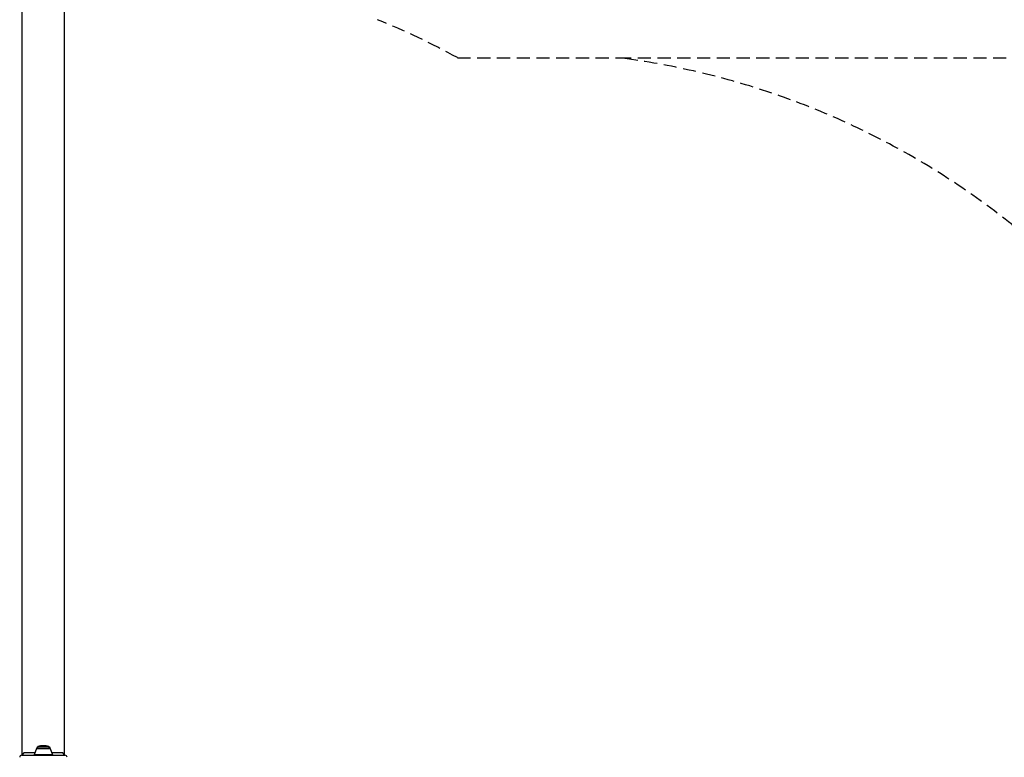
# Model space of a CAD drawing. Units: millimetres. Extents: x -4129 to 4449, y -3696 to 2943.
# Drawn here: x 584 to 2455, y -709 to 693 of the extents above; entities that cross this region are included whole.
import ezdxf

# ---------------------------------------------------------------- set-up
doc = ezdxf.new("R2010")
doc.units = ezdxf.units.MM
doc.header["$LTSCALE"] = 50
doc.linetypes.add('DASHED', pattern=[0.75, 0.5, -0.25])
doc.layers.add('SW_Toestellen', color=2, linetype='Continuous')
doc.layers.add('Valzone_WAS', color=254, linetype='DASHED')

msp = doc.modelspace()

# ---------------------------------------------------------------- linework, layer by layer
at = {"layer": 'SW_Toestellen'}
for p, q in [((589.2, -703.4), (589.2, 2180.2)), ((669.2, -703.4), (669.2, 2180.2)), ((616.1, -691.9), (612, -703.9)), ((642.3, -691.9), (616.1, -691.9)), ((641.9, -691.2), (616.6, -691.2)), ((616.6, -691.5), (616.6, -691.2)), ((616.6, -691.5), (641.9, -691.5)), ((639.7, -688.3), (618.7, -688.3)), ((641.9, -691.5), (641.9, -691.2)), ((642.3, -691.9), (646.5, -703.9)), ((592.8, -699.5), (588.2, -704.5)), ((588.2, -704.5), (670.2, -704.5)), ((592.8, -699.5), (613.5, -699.5)), ((646.5, -703.9), (612, -703.9)), ((645, -699.5), (665.7, -699.5)), ((670.2, -704.5), (665.7, -699.5))]:
    msp.add_line(p, q, dxfattribs=at)
for centre, radius, start, end in [((616.6, -692), 0.5, 90.6912, 160.9065), ((619.6, -691.2), 3, 106.5728, 180), ((631.5, -731.2), 44.8, 92.8998, 106.5728), ((627, -731.2), 44.8, 73.4272, 87.1002), ((638.9, -691.2), 3, 0, 73.4272), ((641.9, -692), 0.5, 19.0935, 89.3088), ((588.2, -708.5), 4, 90, 180), ((612.4, -704), 0.5, 160.9065, 270), ((646, -704), 0.5, 270, 19.0935), ((670.2, -708.5), 4, 0, 90)]:
    msp.add_arc(centre, radius, start, end, dxfattribs=at)
at = {"layer": 'Valzone_WAS'}
for p, q in [((1416, 620.8), (1721.2, 620.8)), ((1721.2, 620.8), (2949, 620.8))]:
    msp.add_line(p, q, dxfattribs=at)
for centre, start, end in [((696.7, -695.5), 61.3473, 67.7691), ((1531.9, -867.2), 41.1991, 82.7527)]:
    msp.add_arc(centre, 1500, start, end, dxfattribs=at)

doc.saveas('drawing.dxf')
